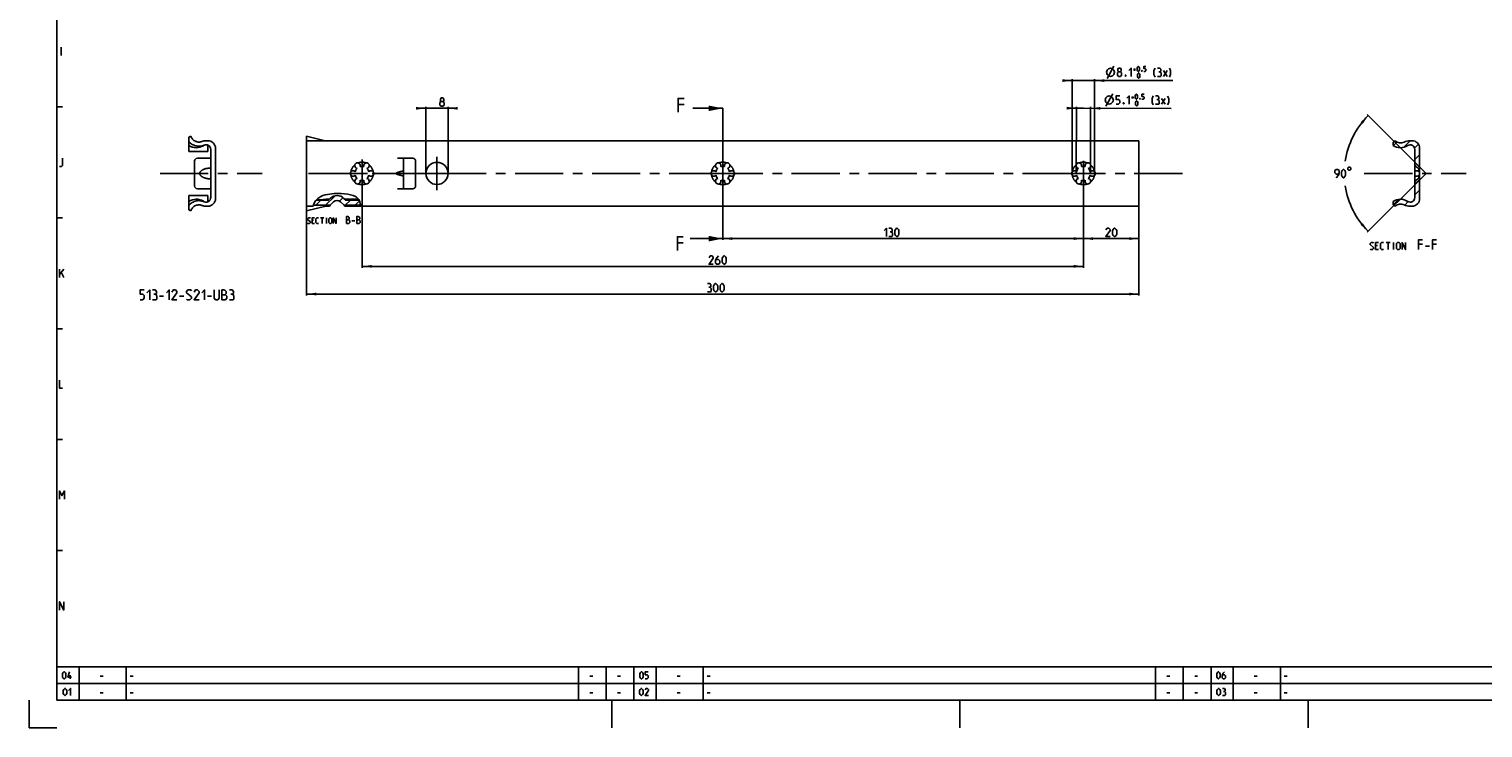
# Model space of a CAD drawing. Extents: x 0 to 1048, y 0 to 594.
# Drawn here: x 0 to 524, y 0 to 252 of the extents above; entities that cross this region are included whole.
import ezdxf

# ---------------------------------------------------------------- set-up
doc = ezdxf.new("R2010")
doc.units = 0
doc.header["$LTSCALE"] = 46.255
doc.linetypes.add('CENTER', pattern=[0.6, 0.375, -0.075, 0.075, -0.075])
doc.linetypes.add('HIDDEN', pattern=[0.2, 0.1, -0.1])
doc.layers.get('0').update_dxf_attribs({"linetype": 'CONTINUOUS'})
doc.layers.add('DEFAULT_1', color=7, linetype='CENTER')
doc.layers.add('DEFAULT_2', color=8, linetype='HIDDEN')
doc.styles.get("Standard").update_dxf_attribs({"font": 'txt', "width": 0.8})
doc.dimstyles.new('DIMSTYLE_2', dxfattribs={"dimtxt": 3, "dimasz": 3.5, "dimexe": 0.18, "dimexo": 0.0625, "dimgap": 0.09, "dimtad": 1, "dimdec": 3, "dimtxsty": 'STANDARD', "dimcen": 0.09, "dimclrt": 5, "dimazin": 3, "dimtp": 0.3, "dimtm": 0.3, "dimtfac": 1, "dimtdec": 3, "dimtofl": 0, "dimtmove": 0, "dimatfit": 3, "dimtolj": 1})
doc.dimstyles.new('DIMSTYLE_3', dxfattribs={"dimtxt": 3, "dimasz": 3.5, "dimexe": 0.18, "dimexo": 0.0625, "dimgap": 0.09, "dimtad": 1, "dimdec": 3, "dimtxsty": 'STANDARD', "dimcen": 0.09, "dimclrt": 5, "dimazin": 3, "dimtp": 0.2, "dimtm": 0.2, "dimtfac": 1, "dimtdec": 3, "dimtofl": 0, "dimtmove": 0, "dimatfit": 3, "dimtolj": 1})
doc.dimstyles.new('DIMSTYLE_5', dxfattribs={"dimtxt": 3, "dimasz": 3.5, "dimexe": 0.18, "dimexo": 0.0625, "dimgap": 0.09, "dimtad": 1, "dimdec": 3, "dimtxsty": 'STANDARD', "dimcen": 0.09, "dimclrt": 5, "dimazin": 3, "dimtol": 1, "dimtp": 0.5, "dimtfac": 0.6, "dimtdec": 3, "dimtofl": 0, "dimtmove": 0, "dimatfit": 3, "dimtolj": 1})
doc.dimstyles.new('DIMSTYLE_6', dxfattribs={"dimtxt": 3, "dimasz": 3.5, "dimexe": 0.18, "dimexo": 0.0625, "dimgap": 0.09, "dimtad": 0, "dimtih": 1, "dimtoh": 1, "dimdec": 3, "dimtxsty": 'STANDARD', "dimcen": 0.09, "dimclrt": 5, "dimazin": 3, "dimtp": 0.5, "dimtm": 0.5, "dimtfac": 1, "dimtdec": 3, "dimtofl": 0, "dimtmove": 0, "dimatfit": 3, "dimtolj": 1})

# ---------------------------------------------------------------- blocks, each defined once
blk = doc.blocks.new('*D14')
at = {"color": 2, "linetype": 'CONTINUOUS'}
for p, q in [((100, 188.18), (100, 156)), ((400, 188.18), (400, 156)), ((100, 156.5), (250, 156.5)), ((400, 156.5), (250, 156.5))]:
    blk.add_line(p, q, dxfattribs=at)
for points in [[(103.5, 157), (100, 156.5), (103.5, 156)], [(396.5, 156), (400, 156.5), (396.5, 157)]]:
    blk.add_solid(points, dxfattribs=at)
blk = doc.blocks.new('*D15')
at = {"color": 2, "linetype": 'CONTINUOUS'}
for p, q in [((143, 223.5), (141, 223.5)), ((141, 223.5), (147, 223.5)), ((143, 200), (143, 224)), ((153, 223.5), (147, 223.5)), ((151, 200), (151, 224)), ((151, 223.5), (153, 223.5))]:
    blk.add_line(p, q, dxfattribs=at)
for points in [[(139.5, 223), (143, 223.5), (139.5, 224)], [(154.5, 224), (151, 223.5), (154.5, 223)]]:
    blk.add_solid(points, dxfattribs=at)
blk = doc.blocks.new('*D16')
at = {"color": 2, "linetype": 'CONTINUOUS'}
for p, q in [((380, 194.38), (380, 176)), ((400, 184.87), (400, 176)), ((380, 176.5), (390, 176.5)), ((400, 176.5), (390, 176.5))]:
    blk.add_line(p, q, dxfattribs=at)
for points in [[(383.5, 177), (380, 176.5), (383.5, 176)], [(396.5, 176), (400, 176.5), (396.5, 177)]]:
    blk.add_solid(points, dxfattribs=at)
blk = doc.blocks.new('*D17')
at = {"color": 2, "linetype": 'CONTINUOUS'}
for p, q in [((377.51, 223.53), (375.51, 223.53)), ((375.51, 223.53), (380.06, 223.52)), ((377.45, 200.01), (377.52, 224.03)), ((411.59, 223.43), (380.06, 223.52)), ((382.55, 199.99), (382.62, 224.01)), ((382.61, 223.51), (411.59, 223.43))]:
    blk.add_line(p, q, dxfattribs=at)
for points in [[(374.01, 223.04), (377.51, 223.53), (374.02, 224.04)], [(386.12, 224), (382.61, 223.51), (386.11, 223)]]:
    blk.add_solid(points, dxfattribs=at)
blk = doc.blocks.new('*D18')
at = {"color": 2, "linetype": 'CONTINUOUS'}
for q in [(482.29, 221.21), (482.29, 178.79)]:
    blk.add_line((503.5, 200), q, dxfattribs=at)
for start, end in [(135, 171.2621), (188.8106, 225)]:
    blk.add_arc((503.5, 200), 29.5, start, end, dxfattribs=at)
for points in [[(482.64, 220.86), (480.69, 217.91), (479.94, 218.57)], [(482.64, 179.14), (479.94, 181.43), (480.69, 182.09)]]:
    blk.add_solid(points, dxfattribs=at)
blk = doc.blocks.new('*D19')
at = {"color": 2, "linetype": 'CONTINUOUS'}
for p, q in [((375.95, 233.5), (373.95, 233.5)), ((373.95, 233.5), (380, 233.5)), ((375.95, 200), (375.95, 234)), ((412.29, 233.5), (380, 233.5)), ((384.05, 200), (384.05, 234)), ((384.05, 233.5), (412.29, 233.5))]:
    blk.add_line(p, q, dxfattribs=at)
for points in [[(372.45, 233), (375.95, 233.5), (372.45, 234)], [(387.55, 234), (384.05, 233.5), (387.55, 233)]]:
    blk.add_solid(points, dxfattribs=at)
blk = doc.blocks.new('*D20')
at = {"color": 2, "linetype": 'CONTINUOUS'}
for p, q in [((250, 194.45), (250, 176)), ((380, 191.87), (380, 176)), ((250, 176.5), (315, 176.5)), ((380, 176.5), (315, 176.5))]:
    blk.add_line(p, q, dxfattribs=at)
for points in [[(253.5, 177), (250, 176.5), (253.5, 176)], [(376.5, 176), (380, 176.5), (376.5, 177)]]:
    blk.add_solid(points, dxfattribs=at)
blk = doc.blocks.new('*D21')
at = {"color": 2, "linetype": 'CONTINUOUS'}
for p, q in [((120, 194.68), (120, 166)), ((380, 191.68), (380, 166)), ((120, 166.5), (250, 166.5)), ((380, 166.5), (250, 166.5))]:
    blk.add_line(p, q, dxfattribs=at)
for points in [[(123.5, 167), (120, 166.5), (123.5, 166)], [(376.5, 166), (380, 166.5), (376.5, 167)]]:
    blk.add_solid(points, dxfattribs=at)

msp = doc.modelspace()

# ---------------------------------------------------------------- linework, layer by layer
at = {"color": 4, "linetype": 'CONTINUOUS'}
for p, q in [((10, 10), (10, 584)), ((831, 10), (10, 10))]:
    msp.add_line(p, q, dxfattribs=at)
at = {"color": 5, "linetype": 'CONTINUOUS'}
for p, q in [((11.5714, 242.5), (11.5714, 245.5)), ((388.5207, 234.25), (391.0207, 238.75)), ((398.0565, 237.4429), (398.8279, 237.4429)), ((398.4422, 237.0571), (398.4422, 237.8286)), ((408.8565, 235), (410.1422, 237.1429)), ((408.8565, 237.1429), (410.1422, 235)), ((388.0417, 224.2493), (390.554, 228.7425)), ((397.3718, 227.4166), (398.1433, 227.4145)), ((397.7565, 227.0299), (397.7586, 227.8013)), ((408.1651, 224.9442), (409.4567, 227.0836)), ((408.171, 227.0871), (409.4508, 224.9407)), ((105.0684, 183.9699), (106.2112, 183.9699)), ((105.6398, 181.9699), (105.6398, 183.9699)), ((107.1636, 181.9699), (107.1636, 183.9699)), ((102.5445, 183.1128), (101.9731, 183.1128)), ((101.9731, 181.9699), (102.8303, 181.9699)), ((116.3184, 182.8628), (117.3898, 182.8628)), ((486.005, 173.9786), (485.2908, 173.9786)), ((489.1598, 175.05), (490.5884, 175.05)), ((489.8741, 172.55), (489.8741, 175.05)), ((491.7789, 172.55), (491.7789, 175.05)), ((502.267, 174.55), (500.7669, 174.55)), ((503.2669, 173.8), (504.767, 173.8)), ((507.267, 174.55), (505.7669, 174.55)), ((485.2908, 172.55), (486.3622, 172.55)), ((11, 162.5), (11, 165.5)), ((11, 163.5), (12.5, 165.5)), ((11.6429, 164.2143), (12.5, 162.5)), ((47, 155.7177), (48.5, 155.7177)), ((54.25, 155.7177), (55.75, 155.7177)), ((64.25, 155.7177), (65.75, 155.7177)), ((14.8333, 17.75), (14.8333, 19)), ((25.6071, 18.6429), (26.6786, 18.6429)), ((36.4, 18.6429), (37.4714, 18.6429)), ((202.1071, 18.6429), (203.1786, 18.6429)), ((212.1071, 18.6429), (213.1786, 18.6429)), ((233.6072, 18.6429), (234.6786, 18.6429)), ((244.4, 18.6429), (245.4714, 18.6429)), ((410.1072, 18.6429), (411.1786, 18.6429)), ((420.1071, 18.6429), (421.1786, 18.6429)), ((441.6071, 18.6429), (442.6786, 18.6429)), ((452.4, 18.6429), (453.4714, 18.6429)), ((25.6071, 12.6429), (26.6786, 12.6429)), ((36.4, 12.6429), (37.4714, 12.6429)), ((202.1071, 12.6429), (203.1786, 12.6429)), ((212.1071, 12.6429), (213.1786, 12.6429)), ((233.6072, 12.6429), (234.6786, 12.6429)), ((244.4, 12.6429), (245.4714, 12.6429)), ((410.1072, 12.6429), (411.1786, 12.6429)), ((420.1071, 12.6429), (421.1786, 12.6429)), ((441.6071, 12.6429), (442.6786, 12.6429)), ((452.4, 12.6429), (453.4714, 12.6429))]:
    msp.add_line(p, q, dxfattribs=at)
at = {"color": 2, "linetype": 'CONTINUOUS'}
for p, q in [((10, 224), (12, 224)), ((493.0312, 211.2932), (491.769, 210.031)), ((497.7968, 211.8161), (495.4022, 209.4216)), ((500.7668, 210.5436), (499.3794, 209.1561)), ((501.2, 206.7341), (499.45, 204.9841)), ((501.2, 194.0062), (499.45, 192.2562)), ((102.4137, 188.1837), (102.6796, 189.063)), ((102.6796, 189.063), (103.2722, 190.1057)), ((103.2722, 190.1057), (104.0988, 191.0076)), ((103.3835, 188.5644), (105.1507, 190.3316)), ((104.0988, 191.0076), (105.0969, 191.7)), ((105.0969, 191.7), (105.8716, 192.0355)), ((105.8716, 192.0355), (106.6832, 192.2679)), ((106.6832, 192.2679), (107.5142, 192.4325)), ((106.8752, 188.5205), (110.3376, 191.983)), ((107.5142, 192.4325), (109.9679, 192.7142)), ((109.9679, 192.7142), (112.4353, 192.7337)), ((111.9244, 190.0343), (113.1772, 191.2871)), ((112.4353, 192.7337), (114.9126, 192.5058)), ((113.9447, 188.519), (115.8189, 190.3932)), ((114.9126, 192.5058), (115.8562, 192.3469)), ((115.8562, 192.3469), (116.7699, 192.0973)), ((116.7699, 192.0973), (117.6229, 191.7)), ((117.4802, 188.519), (119.0504, 190.0891)), ((117.6229, 191.7), (118.0669, 191.3899)), ((118.0669, 191.3899), (118.4635, 191.0212)), ((118.4635, 191.0212), (118.795, 190.6013)), ((118.795, 190.6013), (119.1555, 189.8783)), ((119.1555, 189.8783), (119.3803, 189.086)), ((119.3803, 189.086), (119.5275, 188.2572)), ((493.6056, 190.6544), (491.6133, 188.6621)), ((497.0416, 189.8478), (495.7992, 188.6054)), ((10, 184), (12, 184)), ((119.5275, 188.2572), (119.5366, 188.1837)), ((10, 144), (12, 144)), ((10, 104), (12, 104)), ((10, 64), (12, 64)), ((10, 22), (635, 22)), ((10, 22), (10, 10)), ((18, 22), (18, 10)), ((35, 22), (35, 10)), ((198, 22), (198, 10)), ((208, 22), (208, 10)), ((218, 22), (218, 10)), ((226, 22), (226, 10)), ((243, 22), (243, 10)), ((406, 22), (406, 10)), ((416, 22), (416, 10)), ((426, 22), (426, 10)), ((434, 22), (434, 10)), ((451, 22), (451, 10)), ((10, 16), (635, 16)), ((0, 10), (0, 0)), ((10, 10), (635, 10)), ((210, 10), (210, 0)), ((335.5, 10), (335.5, 0)), ((461, 10), (461, 0)), ((0, 0), (10, 0))]:
    msp.add_line(p, q, dxfattribs=at)
at = {"color": 7, "linetype": 'CONTINUOUS'}
for p, q in [((236.0694, 224.9135), (233.9265, 224.9135)), ((250, 223.5), (239.2199, 223.5)), ((58.3271, 213.5), (57.6, 213.0802)), ((57.6, 207.95), (57.6, 213.0802)), ((62.3215, 211.533), (62.1546, 211.4722)), ((64.45, 211.8163), (63.8, 211.8163)), ((64.45, 207.95), (64.45, 210.2012)), ((100, 186.5), (100, 213.5)), ((106.735, 211.8163), (100, 213.5)), ((100, 211.8163), (400, 211.8163)), ((400, 211.8163), (400, 188.1837)), ((491.6, 211.3302), (492.3271, 211.75)), ((491.6, 211.3302), (491.6, 210.1385)), ((498.45, 211.8163), (497.8, 211.8163)), ((64.45, 207.95), (57.6, 207.95)), ((59.65, 204.5), (59.65, 195.5)), ((65.45, 205.5), (60.65, 205.5)), ((65.45, 208.6877), (65.45, 191.3123)), ((67.2, 190.9337), (67.2, 209.0663)), ((132.75, 205.5), (138.3, 205.5)), ((135, 194.5), (135, 205.5)), ((139.3, 195.5), (139.3, 204.5)), ((499.45, 196.2243), (499.45, 208.6877)), ((501.2, 190.9337), (501.2, 209.0663)), ((132.4984, 200.231), (132.75, 200.3239)), ((132.75, 199.6761), (132.4984, 199.769)), ((499.45, 204.05), (500.95, 202.55)), ((500.95, 202.4543), (500.95, 202.55)), ((501.2, 202.55), (500.95, 202.55)), ((500.95, 202.4543), (501.2, 202.4543)), ((500.95, 201.8266), (500.95, 200.6277)), ((500.95, 201.8266), (501.2, 201.8266)), ((500.95, 200.6277), (501.2, 200.6277)), ((500.95, 199.3723), (501.2, 199.3723)), ((500.95, 199.3723), (500.95, 198.1734)), ((60.65, 194.5), (65.45, 194.5)), ((138.3, 194.5), (132.75, 194.5)), ((499.45, 195.95), (500.95, 197.45)), ((499.45, 191.3123), (499.45, 196.2068)), ((500.95, 198.1734), (501.2, 198.1734)), ((500.95, 197.5457), (501.2, 197.5457)), ((500.95, 197.45), (500.95, 197.5457)), ((501.2, 197.45), (500.95, 197.45)), ((57.6, 186.9198), (57.6, 192.05)), ((64.45, 192.05), (57.6, 192.05)), ((64.45, 189.799), (64.45, 192.05)), ((107.0002, 190.71), (108.2087, 190.71)), ((107.0002, 190.3932), (107.8935, 190.3932)), ((107.8935, 190.3932), (108.5251, 191.0249)), ((108.4941, 188.519), (109.7626, 189.7874)), ((112.2374, 189.7874), (113.5059, 188.519)), ((113.4749, 191.0249), (114.1065, 190.3932)), ((113.7913, 190.71), (118.7091, 190.71)), ((114.1065, 190.3932), (118.8987, 190.3932)), ((491.6, 189.8615), (491.6, 188.6698)), ((491.6, 188.6698), (492.3271, 188.25)), ((57.6, 186.9198), (58.3271, 186.5)), ((62.1546, 188.5278), (62.3215, 188.467)), ((63.8, 188.1837), (64.45, 188.1837)), ((107, 188.25), (100, 186.5)), ((102.4137, 188.1837), (100, 188.1837)), ((103.1744, 188.5671), (102.5314, 188.573)), ((107, 188.519), (103.1744, 188.5671)), ((107, 188.25), (107, 188.519)), ((107, 188.519), (108.4941, 188.519)), ((108.2251, 188.25), (107, 188.25)), ((108.2251, 188.25), (108.4941, 188.519)), ((113.7749, 188.25), (113.5059, 188.519)), ((113.5059, 188.519), (119.481, 188.519)), ((119.5284, 188.25), (113.7749, 188.25)), ((400, 188.1837), (119.5366, 188.1837)), ((497.8, 188.1837), (498.45, 188.1837)), ((235.8072, 175.0262), (233.6644, 175.0262)), ((250, 176.5), (238.2359, 176.5))]:
    msp.add_line(p, q, dxfattribs=at)
at = {"color": 7, "linetype": 'CENTER'}
for p, q in [((250, 223.5), (250, 220.5)), ((250, 179.5), (250, 176.5))]:
    msp.add_line(p, q, dxfattribs=at)
at = {"color": 9, "linetype": 'CENTER'}
for p, q in [((250, 220.5), (250, 205.2586)), ((250, 194.2902), (250, 179.5))]:
    msp.add_line(p, q, dxfattribs=at)
at = {"color": 5, "linetype": 'CONTINUOUS'}
for points in [[(388.2707, 236.5), (388.5207, 237.25), (389.0207, 237.75), (389.7708, 238), (390.5207, 237.75), (391.0207, 237.25), (391.2707, 236.5), (391.0207, 235.75), (390.5207, 235.25), (389.7708, 235), (389.0207, 235.25), (388.5207, 235.75), (388.2707, 236.5)], [(392.6993, 236.7143), (392.4136, 236.9286), (392.4136, 237.5714), (392.6993, 238), (393.3422, 238), (393.6279, 237.5714), (393.6279, 236.9286), (393.3422, 236.7143), (393.7707, 236.2857), (393.7707, 235.4286), (393.3422, 235), (392.6993, 235), (392.2707, 235.4286)], [(392.2707, 235.4286), (392.2707, 236.2857), (392.6993, 236.7143), (393.3422, 236.7143)], [(396.3422, 237.1429), (397.1993, 238), (397.1993, 235)], [(399.3422, 237.3143), (399.3422, 238.0857), (399.4707, 238.3429), (399.7279, 238.6), (399.8565, 238.6), (400.1136, 238.3429), (400.2422, 238.0857), (400.2422, 237.3143), (400.1136, 237.0571), (399.8565, 236.8), (399.7279, 236.8), (399.4707, 237.0571), (399.3422, 237.3143)], [(399.4707, 234.9143), (399.4707, 235.6857), (399.5993, 235.9429), (399.8565, 236.2), (399.985, 236.2), (400.2422, 235.9429), (400.3707, 235.6857), (400.3707, 234.9143), (400.2422, 234.6572), (399.985, 234.4), (399.8565, 234.4), (399.5993, 234.6572), (399.4707, 234.9143)], [(401.1422, 237.1), (401.185, 237.0143), (401.185, 236.9714), (401.1422, 236.8857), (401.0564, 236.8857), (401.0136, 236.9714), (401.0136, 237.0143), (401.0564, 237.1), (401.1422, 237.1)], [(401.785, 236.8), (402.2993, 236.8), (402.5565, 237.0571), (402.5565, 237.5714), (402.2993, 237.8286), (401.785, 237.8286), (401.785, 238.6), (402.5565, 238.6)], [(405.8564, 234.7857), (405.4279, 235.6429), (405.4279, 237.1429), (405.8564, 238)], [(407.5707, 236.7143), (407.9279, 236.9286), (407.9279, 237.5714), (407.5707, 238), (406.7136, 238)], [(406.7136, 235), (407.785, 235), (407.9993, 235.2143), (407.9993, 236.2857), (407.5707, 236.7143), (407.1422, 236.7143)], [(410.9993, 234.7857), (411.4279, 235.6429), (411.4279, 237.1429), (410.9993, 238)], [(395.2707, 235.5), (395.3422, 235.3571), (395.3422, 235.2857), (395.2707, 235.1429), (395.1279, 235.1429), (395.0565, 235.2857), (395.0565, 235.3571), (395.1279, 235.5), (395.2707, 235.5)], [(148.5132, 225.9643), (148.2275, 226.1786), (148.2275, 226.8214), (148.5132, 227.25), (149.1561, 227.25), (149.4418, 226.8214), (149.4418, 226.1786), (149.1561, 225.9643), (149.5847, 225.5357), (149.5847, 224.6786), (149.1561, 224.25), (148.5132, 224.25), (148.0847, 224.6786)], [(148.0847, 224.6786), (148.0847, 225.5357), (148.5132, 225.9643), (149.1561, 225.9643)], [(387.7979, 226.5), (388.0499, 227.2493), (388.5513, 227.7479), (389.3019, 227.9959), (390.0513, 227.7438), (390.5499, 227.2425), (390.7979, 226.4918), (390.5458, 225.7425), (390.0444, 225.2438), (389.2937, 224.9959), (388.5444, 225.248), (388.0458, 225.7493), (387.7979, 226.5)], [(391.7937, 224.989), (392.6509, 224.9867), (393.0806, 225.4141), (393.083, 226.2712), (392.6556, 226.701), (391.7984, 226.7033), (391.802, 227.989), (393.0877, 227.9855)], [(394.5808, 225.4814), (394.6518, 225.3384), (394.6516, 225.2669), (394.5798, 225.1243), (394.437, 225.1247), (394.3659, 225.2677), (394.3661, 225.3391), (394.4379, 225.4818), (394.5808, 225.4814)], [(395.6567, 227.1213), (396.5162, 227.9761), (396.508, 224.9761)], [(398.6572, 227.2845), (398.6593, 228.056), (398.7886, 228.3128), (399.0464, 228.5692), (399.175, 228.5689), (399.4314, 228.311), (399.5593, 228.0535), (399.5572, 227.2821), (399.4279, 227.0253), (399.17, 226.7689), (399.0415, 226.7692), (398.785, 227.027), (398.6572, 227.2845)], [(398.7792, 224.8842), (398.7813, 225.6556), (398.9106, 225.9124), (399.1684, 226.1688), (399.297, 226.1685), (399.5534, 225.9107), (399.6813, 225.6532), (399.6792, 224.8817), (399.5499, 224.625), (399.2921, 224.3685), (399.1635, 224.3689), (398.9071, 224.6267), (398.7792, 224.8842)], [(400.4566, 227.0653), (400.4992, 226.9795), (400.4991, 226.9367), (400.456, 226.8511), (400.3703, 226.8513), (400.3277, 226.9371), (400.3278, 226.98), (400.3709, 227.0656), (400.4566, 227.0653)], [(401.0986, 226.7636), (401.6129, 226.7622), (401.8708, 227.0186), (401.8722, 227.5329), (401.6157, 227.7907), (401.1014, 227.7922), (401.1035, 228.5636), (401.875, 228.5615)], [(405.1645, 224.7382), (404.7383, 225.5965), (404.7424, 227.0965), (405.1733, 227.9524)], [(406.0222, 224.9501), (407.0937, 224.9472), (407.3085, 225.1609), (407.3115, 226.2323), (406.8841, 226.662), (406.4555, 226.6632)], [(406.8841, 226.662), (407.2418, 226.8753), (407.2436, 227.5182), (406.8876, 227.9477), (406.0305, 227.9501)], [(410.3074, 224.7241), (410.7383, 225.58), (410.7424, 227.08), (410.3161, 227.9383)], [(11, 202.5), (11.6429, 202.5), (12.0714, 202.9286), (12.0714, 205.5)], [(471.0714, 198.4815), (471.9286, 199.3386), (472.1429, 200.1958), (472.1429, 201.0529), (471.7143, 201.4815), (471.0714, 201.4815), (470.6429, 201.0529), (470.6429, 200.1958), (471.0714, 199.7672), (472, 199.7672)], [(473, 199.3386), (473, 200.6244), (473.2143, 201.0529), (473.6428, 201.4815), (473.8571, 201.4815), (474.2857, 201.0529), (474.5, 200.6244), (474.5, 199.3386), (474.2857, 198.9101), (473.8571, 198.4815), (473.6428, 198.4815), (473.2143, 198.9101), (473, 199.3386)], [(475.3571, 201.9815), (475.3571, 201.4815), (475.6072, 201.2315), (476.1071, 201.2315), (476.3572, 201.4815), (476.3572, 201.9815), (476.1071, 202.2315), (475.6072, 202.2315), (475.3571, 201.9815)], [(100.4017, 182.1128), (100.5445, 181.9699), (101.116, 181.9699), (101.4017, 182.2556), (101.4017, 182.5414), (100.4017, 183.3985), (100.4017, 183.6842), (100.6874, 183.9699), (101.2588, 183.9699), (101.4017, 183.8271)], [(101.9731, 181.9699), (101.9731, 183.9699), (102.8303, 183.9699)], [(104.2588, 181.9699), (103.6874, 181.9699), (103.4017, 182.2556), (103.4017, 183.6842), (103.6874, 183.9699), (104.2588, 183.9699)], [(108.0684, 182.2556), (108.0684, 183.6842), (108.3541, 183.9699), (108.7826, 183.9699), (109.0684, 183.6842), (109.0684, 182.2556), (108.7826, 181.9699), (108.3541, 181.9699), (108.0684, 182.2556)], [(109.6398, 181.9699), (109.6398, 183.9699), (110.6398, 181.9699), (110.6398, 183.9699)], [(114.3541, 181.9699), (114.3541, 184.4699), (114.8898, 184.4699), (115.0684, 184.4104), (115.4255, 184.1128), (115.4255, 183.5771), (115.0684, 183.2199)], [(118.1041, 181.9699), (118.1041, 184.4699), (118.6398, 184.4699), (118.8184, 184.4104), (119.1755, 184.1128), (119.1755, 183.5771), (118.8184, 183.2199)], [(114.3541, 183.2199), (115.2469, 183.2199), (115.6041, 182.8628), (115.6041, 182.3271), (115.2469, 181.9699), (114.3541, 181.9699)], [(118.1041, 183.2199), (118.9969, 183.2199), (119.3541, 182.8628), (119.3541, 182.3271), (118.9969, 181.9699), (118.1041, 181.9699)], [(308.1761, 179.3929), (309.0332, 180.25), (309.0332, 177.25)], [(310.7475, 178.9643), (311.1046, 179.1786), (311.1046, 179.8214), (310.7475, 180.25), (309.8903, 180.25)], [(309.8903, 177.25), (310.9618, 177.25), (311.1761, 177.4643), (311.1761, 178.5357), (310.7475, 178.9643), (310.3189, 178.9643)], [(312.0332, 178.1071), (312.0332, 179.3929), (312.2475, 179.8214), (312.6761, 180.25), (312.8903, 180.25), (313.3189, 179.8214), (313.5332, 179.3929), (313.5332, 178.1071), (313.3189, 177.6786), (312.8903, 177.25), (312.6761, 177.25), (312.2475, 177.6786), (312.0332, 178.1071)], [(389.6449, 177.25), (388.1449, 177.25), (389.6449, 179.3929), (389.6449, 179.8214), (389.2163, 180.25), (388.5735, 180.25), (388.1449, 179.6071)], [(390.5021, 178.1071), (390.5021, 179.3929), (390.7163, 179.8214), (391.1449, 180.25), (391.3592, 180.25), (391.7878, 179.8214), (392.002, 179.3929), (392.002, 178.1071), (391.7878, 177.6786), (391.3592, 177.25), (391.1449, 177.25), (390.7163, 177.6786), (390.5021, 178.1071)], [(483.3265, 172.7286), (483.505, 172.55), (484.2194, 172.55), (484.5765, 172.9071), (484.5765, 173.2643), (483.3265, 174.3357), (483.3265, 174.6929), (483.6836, 175.05), (484.3979, 175.05), (484.5765, 174.8714)], [(485.2908, 172.55), (485.2908, 175.05), (486.3622, 175.05)], [(488.1479, 172.55), (487.4336, 172.55), (487.0765, 172.9071), (487.0765, 174.6929), (487.4336, 175.05), (488.1479, 175.05)], [(492.9098, 172.9071), (492.9098, 174.6929), (493.267, 175.05), (493.8027, 175.05), (494.1598, 174.6929), (494.1598, 172.9071), (493.8027, 172.55), (493.267, 172.55), (492.9098, 172.9071)], [(494.8741, 172.55), (494.8741, 175.05), (496.1241, 172.55), (496.1241, 175.05)], [(500.7669, 172.55), (500.7669, 176.05), (502.267, 176.05)], [(505.7669, 172.55), (505.7669, 176.05), (507.267, 176.05)], [(246.5859, 167.25), (245.0859, 167.25), (246.5859, 169.3929), (246.5859, 169.8214), (246.1573, 170.25), (245.5145, 170.25), (245.0859, 169.6071)], [(248.5145, 170.25), (247.8716, 169.6071), (247.4431, 168.75), (247.4431, 167.6786), (247.8716, 167.25), (248.5145, 167.25), (248.943, 167.6786), (248.943, 168.5357), (248.5145, 168.9643), (247.5859, 168.9643)], [(249.8002, 168.1072), (249.8002, 169.3929), (250.0145, 169.8214), (250.443, 170.25), (250.6573, 170.25), (251.0859, 169.8214), (251.3002, 169.3929), (251.3002, 168.1072), (251.0859, 167.6786), (250.6573, 167.25), (250.443, 167.25), (250.0145, 167.6786), (249.8002, 168.1072)], [(40, 154.4677), (41, 154.4677), (41.5, 154.9677), (41.5, 155.9677), (41, 156.4677), (40, 156.4677), (40, 157.9677), (41.5, 157.9677)], [(42.5, 156.9677), (43.5, 157.9677), (43.5, 154.4677)], [(45.5, 156.4677), (45.9167, 156.7177), (45.9167, 157.4677), (45.5, 157.9677), (44.5, 157.9677)], [(49.5, 156.9677), (50.5, 157.9677), (50.5, 154.4677)], [(53.25, 154.4677), (51.5, 154.4677), (53.25, 156.9677), (53.25, 157.4677), (52.75, 157.9677), (52, 157.9677), (51.5, 157.2177)], [(56.75, 154.7177), (57, 154.4677), (58, 154.4677), (58.5, 154.9677), (58.5, 155.4677), (56.75, 156.9677), (56.75, 157.4677), (57.25, 157.9677), (58.25, 157.9677), (58.5, 157.7177)], [(61.25, 154.4677), (59.5, 154.4677), (61.25, 156.9677), (61.25, 157.4677), (60.75, 157.9677), (60, 157.9677), (59.5, 157.2177)], [(62.25, 156.9677), (63.25, 157.9677), (63.25, 154.4677)], [(66.75, 157.9677), (66.75, 154.9677), (67.25, 154.4677), (68, 154.4677), (68.5, 154.9677), (68.5, 157.9677)], [(69.5, 154.4677), (69.5, 157.9677), (70.25, 157.9677), (70.5, 157.8844), (71, 157.4677), (71, 156.7177), (70.5, 156.2177)], [(73.25, 156.4677), (73.6667, 156.7177), (73.6667, 157.4677), (73.25, 157.9677), (72.25, 157.9677)], [(245.4041, 158.9643), (245.7612, 159.1786), (245.7612, 159.8214), (245.4041, 160.25), (244.5469, 160.25)], [(244.5469, 157.25), (245.6184, 157.25), (245.8327, 157.4643), (245.8327, 158.5357), (245.4041, 158.9643), (244.9755, 158.9643)], [(246.6898, 158.1071), (246.6898, 159.3929), (246.9041, 159.8214), (247.3326, 160.25), (247.5469, 160.25), (247.9755, 159.8214), (248.1898, 159.3929), (248.1898, 158.1071), (247.9755, 157.6786), (247.5469, 157.25), (247.3326, 157.25), (246.9041, 157.6786), (246.6898, 158.1071)], [(249.0469, 158.1071), (249.0469, 159.3929), (249.2612, 159.8214), (249.6898, 160.25), (249.9041, 160.25), (250.3327, 159.8214), (250.5469, 159.3929), (250.5469, 158.1071), (250.3327, 157.6786), (249.9041, 157.25), (249.6898, 157.25), (249.2612, 157.6786), (249.0469, 158.1071)], [(44.5, 154.4677), (45.75, 154.4677), (46, 154.7177), (46, 155.9677), (45.5, 156.4677), (45, 156.4677)], [(69.5, 156.2177), (70.75, 156.2177), (71.25, 155.7177), (71.25, 154.9677), (70.75, 154.4677), (69.5, 154.4677)], [(72.25, 154.4677), (73.5, 154.4677), (73.75, 154.7177), (73.75, 155.9677), (73.25, 156.4677), (72.75, 156.4677)], [(11, 125.5), (11, 122.5), (12.0714, 122.5)], [(11, 82.5), (11, 85.5), (11.8571, 83.7857), (12.7143, 85.5), (12.7143, 82.5)], [(11, 42.5), (11, 45.5), (12.5, 42.5), (12.5, 45.5)], [(12.0357, 18.4643), (12.0357, 19.5357), (12.2143, 19.8929), (12.5714, 20.25), (12.75, 20.25), (13.1071, 19.8929), (13.2857, 19.5357), (13.2857, 18.4643), (13.1071, 18.1071), (12.75, 17.75), (12.5714, 17.75), (12.2143, 18.1071), (12.0357, 18.4643)], [(15.25, 18.2857), (14, 18.2857), (14.5357, 20.25)], [(220.125, 18.4643), (220.125, 19.5357), (220.3036, 19.8929), (220.6607, 20.25), (220.8393, 20.25), (221.1964, 19.8929), (221.375, 19.5357), (221.375, 18.4643), (221.1964, 18.1071), (220.8393, 17.75), (220.6607, 17.75), (220.3036, 18.1071), (220.125, 18.4643)], [(222.0893, 17.75), (222.8036, 17.75), (223.1607, 18.1071), (223.1607, 18.8214), (222.8036, 19.1786), (222.0893, 19.1786), (222.0893, 20.25), (223.1607, 20.25)], [(428.0357, 18.4643), (428.0357, 19.5357), (428.2143, 19.8929), (428.5714, 20.25), (428.75, 20.25), (429.1071, 19.8929), (429.2857, 19.5357), (429.2857, 18.4643), (429.1071, 18.1071), (428.75, 17.75), (428.5714, 17.75), (428.2143, 18.1071), (428.0357, 18.4643)], [(430.8928, 20.25), (430.3571, 19.7143), (430, 19), (430, 18.1071), (430.3571, 17.75), (430.8928, 17.75), (431.25, 18.1071), (431.25, 18.8214), (430.8928, 19.1786), (430.119, 19.1786)], [(12.3036, 12.4643), (12.3036, 13.5357), (12.4821, 13.8929), (12.8393, 14.25), (13.0179, 14.25), (13.375, 13.8929), (13.5536, 13.5357), (13.5536, 12.4643), (13.375, 12.1071), (13.0179, 11.75), (12.8393, 11.75), (12.4821, 12.1071), (12.3036, 12.4643)], [(14.2679, 13.5357), (14.9821, 14.25), (14.9821, 11.75)], [(220.0357, 12.4643), (220.0357, 13.5357), (220.2143, 13.8929), (220.5714, 14.25), (220.75, 14.25), (221.1071, 13.8929), (221.2857, 13.5357), (221.2857, 12.4643), (221.1071, 12.1071), (220.75, 11.75), (220.5714, 11.75), (220.2143, 12.1071), (220.0357, 12.4643)], [(223.25, 11.75), (222, 11.75), (223.25, 13.5357), (223.25, 13.8929), (222.8928, 14.25), (222.3571, 14.25), (222, 13.7143)], [(428.125, 12.4643), (428.125, 13.5357), (428.3036, 13.8929), (428.6607, 14.25), (428.8393, 14.25), (429.1964, 13.8929), (429.375, 13.5357), (429.375, 12.4643), (429.1964, 12.1071), (428.8393, 11.75), (428.6607, 11.75), (428.3036, 12.1071), (428.125, 12.4643)], [(430.8036, 13.1786), (431.1012, 13.3571), (431.1012, 13.8929), (430.8036, 14.25), (430.0893, 14.25)], [(430.0893, 11.75), (430.9822, 11.75), (431.1607, 11.9286), (431.1607, 12.8214), (430.8036, 13.1786), (430.4464, 13.1786)]]:
    msp.add_lwpolyline(points, dxfattribs=at)
at = {"color": 7, "linetype": 'CONTINUOUS'}
for points in [[(233.9265, 222.0563), (233.9265, 227.0564), (236.0694, 227.0564)], [(132.4984, 199.769), (132.4541, 199.7898), (132.4153, 199.8166), (132.3831, 199.8482), (132.3579, 199.8833), (132.3398, 199.921), (132.329, 199.9601), (132.3255, 200), (132.3291, 200.0399), (132.3398, 200.0791), (132.3579, 200.1167), (132.3831, 200.1518), (132.4153, 200.1834), (132.4541, 200.2102), (132.4984, 200.231)], [(135, 200.7344), (134.9893, 200.7714), (134.9577, 200.8001), (134.9057, 200.8202), (134.834, 200.8318), (134.7433, 200.8348), (134.6342, 200.8293), (134.5076, 200.8153), (134.3642, 200.7927), (134.2048, 200.7617), (134.0305, 200.7223), (133.8423, 200.6747), (133.6416, 200.619), (133.4301, 200.5556), (133.2095, 200.4849), (132.982, 200.4074), (132.75, 200.3239)], [(132.75, 199.6761), (132.982, 199.5926), (133.2095, 199.5151), (133.4301, 199.4444), (133.6416, 199.381), (133.8423, 199.3253), (134.0305, 199.2777), (134.2048, 199.2383), (134.3642, 199.2073), (134.5076, 199.1847), (134.6342, 199.1707), (134.7433, 199.1652), (134.834, 199.1682), (134.9057, 199.1798), (134.9577, 199.1999), (134.9893, 199.2286), (135, 199.2656)], [(103.4231, 190.2704), (104.7283, 190.3176), (107.0002, 190.3932)], [(107.0001, 190.71), (104.9943, 190.5462), (103.5812, 190.4429)], [(107.0009, 190.6737), (107, 190.5169), (107.0002, 190.3932)], [(107.0001, 190.71), (107.0004, 190.7057), (107.0009, 190.6737)], [(233.6644, 172.1691), (233.6644, 177.169), (235.8072, 177.169)]]:
    msp.add_lwpolyline(points, dxfattribs=at)
msp.add_circle((147, 200), 4, dxfattribs=at)
for centre, radius, start, end in [((60.3, 214.01), 4.72, 235.107822, 302.097186), ((63.8, 206.8163), 5, 90, 114.321485), ((64.45, 209.0663), 2.75, 0, 90), ((494.3, 214.01), 4.72, 235.107822, 303.329327), ((494.3, 214.01), 3, 228.879952, 295.94448), ((497.8, 206.8163), 5, 90, 115.94448), ((497.8, 208.6877), 1.65, 0, 123.329327), ((498.45, 209.0663), 2.75, 0, 90), ((60.65, 204.5), 1, 90, 180), ((138.3, 204.5), 1, 0, 90), ((116.75, 200), 1, 38.88007, 321.11993), ((118.375, 202.8146), 1, 338.88007, 261.11993), ((120, 200), 2.55, 134.250033, 165.749967), ((120, 200), 2.55, 194.250033, 225.749967), ((120, 200), 2.55, 74.250033, 105.749967), ((121.625, 202.8146), 1, 278.88007, 201.11993), ((120, 200), 2.55, 14.250033, 45.749967), ((120, 200), 2.55, 314.250033, 345.749967), ((123.25, 200), 1, 218.88007, 141.11993), ((246.75, 200), 1, 38.88007, 321.11993), ((248.375, 202.8146), 1, 338.88007, 261.11993), ((250, 200), 2.55, 134.250033, 165.749967), ((250, 200), 2.55, 194.250033, 225.749967), ((250, 200), 2.55, 74.250033, 105.749967), ((251.625, 202.8146), 1, 278.88007, 201.11993), ((250, 200), 2.55, 14.250033, 45.749967), ((250, 200), 2.55, 314.250033, 345.749967), ((253.25, 200), 1, 218.88007, 141.11993), ((376.75, 200), 1, 38.88007, 321.11993), ((378.375, 202.8146), 1, 338.88007, 261.11993), ((380, 200), 2.55, 134.250033, 165.749967), ((380, 200), 2.55, 194.250033, 225.749967), ((380, 200), 2.55, 74.250033, 105.749967), ((381.625, 202.8146), 1, 278.88007, 201.11993), ((380, 200), 2.55, 14.250033, 45.749967), ((380, 200), 2.55, 314.250033, 345.749967), ((383.25, 200), 1, 218.88007, 141.11993), ((60.65, 195.5), 1, 180, 270), ((118.375, 197.1854), 1, 98.88007, 21.11993), ((120, 200), 2.55, 254.250033, 285.749967), ((121.625, 197.1854), 1, 158.88007, 81.11993), ((138.3, 195.5), 1, 270, 360), ((248.375, 197.1854), 1, 98.88007, 21.11993), ((250, 200), 2.55, 254.250033, 285.749967), ((251.625, 197.1854), 1, 158.88007, 81.11993), ((378.375, 197.1854), 1, 98.88007, 21.11993), ((380, 200), 2.55, 254.250033, 285.749967), ((381.625, 197.1854), 1, 158.88007, 81.11993), ((60.3, 185.99), 4.72, 57.902814, 124.892178), ((64.45, 190.9337), 2.75, 270, 360), ((111, 188.55), 3.5, 45, 135), ((111, 188.55), 1.75, 45, 135), ((494.3, 185.99), 4.72, 56.670673, 124.892178), ((494.3, 185.99), 3, 64.05552, 131.120048), ((497.8, 193.1837), 5, 244.05552, 270), ((497.8, 191.3123), 1.65, 236.670673, 360), ((498.45, 190.9337), 2.75, 270, 360), ((63.8, 193.1837), 5, 245.678515, 270)]:
    msp.add_arc(centre, radius, start, end, dxfattribs=at)
for points, start_tangent, end_tangent in [([(57.6, 211.5), (58.7556, 210.4972), (60.1787, 209.9151), (61.6982, 209.8197), (63.1344, 210.1975)], (3.89941001, -4.69309824), (5.36063252, 2.36326474)), ([(61.6074, 211.3467), (61.2161, 211.3205), (60.5985, 211.3841), (59.9854, 211.5831), (59.4182, 211.9164), (58.935, 212.368), (58.5657, 212.9086), (58.3271, 213.5)], (-3.84434668, -0.50986233), (-1.14232583, 4.01721019)), ([(62.1546, 211.4722), (61.8005, 211.3787), (61.6074, 211.3467)], (-0.51120716, -0.16900463), (-0.57934499, -0.07683651)), ([(63.8, 211.8163), (63.6166, 211.812), (63.4393, 211.8), (63.0873, 211.7522), (62.721, 211.668), (62.5268, 211.6082), (62.3215, 211.533)], (-1.51438365, 0), (-1.70114379, -0.67669042)), ([(62.808, 210.0115), (62.8947, 210.0642)], (0.08596389, 0.05391999), (0.08735262, 0.05163943)), ([(62.8947, 210.0642), (62.8998, 210.0673)], (0.00514457, 0.00304126), (0.00514927, 0.0030333)), ([(62.8998, 210.0673), (62.9959, 210.1221), (63.0138, 210.1319)], (0.11292614, 0.0665219), (0.11511472, 0.0626587)), ([(63.0138, 210.1319), (63.0395, 210.1455), (63.1111, 210.1807)], (0.09563386, 0.05205504), (0.09886226, 0.04562782)), ([(63.1111, 210.1807), (63.1898, 210.2146)], (0.07775729, 0.03588726), (0.07951094, 0.03181728)), ([(63.1344, 210.1975), (63.9519, 210.3307), (64.3521, 210.2426), (64.7155, 210.0604), (65.0219, 209.7965), (65.2544, 209.467), (65.45, 208.6877)], (3.12297408, 1.37678054), (0, -3.27693263)), ([(63.1898, 210.2146), (63.2727, 210.2452), (63.3595, 210.2721), (63.4497, 210.2946), (63.5389, 210.3116), (63.6256, 210.3234), (63.7096, 210.3304), (63.791, 210.3331), (63.8699, 210.3318), (63.9484, 210.3268), (64.0238, 210.3184), (64.095, 210.3072), (64.1624, 210.2937), (64.227, 210.2779), (64.2879, 210.2605), (64.3454, 210.2416), (64.3995, 210.2217), (64.4505, 210.201), (64.4989, 210.1794), (64.5452, 210.157), (64.5891, 210.134), (64.6144, 210.12)], (1.37098685, 0.54861732), (1.28553132, -0.72638525)), ([(65.45, 201.9883), (64.8006, 201.9341), (64.2297, 201.8471), (63.7357, 201.7377), (63.3091, 201.6128), (62.9426, 201.4772), (62.6301, 201.3347), (62.3663, 201.1883), (62.1467, 201.0408), (61.9672, 200.8943), (61.8241, 200.7511), (61.7133, 200.6133), (61.6305, 200.4821), (61.5709, 200.3565), (61.5307, 200.2352), (61.5076, 200.1169), (61.5, 200.0001), (61.5076, 199.8832), (61.5307, 199.7649), (61.5708, 199.6437), (61.6305, 199.5181), (61.7132, 199.3868), (61.8239, 199.2491), (61.9671, 199.1059), (62.1465, 198.9594), (62.3661, 198.8118), (62.6299, 198.6654), (62.9425, 198.5229), (63.309, 198.3873), (63.7356, 198.2623), (64.2296, 198.1529), (64.8005, 198.0659), (65.45, 198.0117)], (-9.48999524, -0.4650202), (9.48999524, -0.4650202)), ([(499.45, 203.7932), (499.5177, 203.7622), (499.5957, 203.7171), (499.6842, 203.6577), (499.7835, 203.5834), (499.8952, 203.4931), (500.0175, 203.388), (500.1489, 203.2696), (500.2883, 203.1391), (500.432, 203), (500.5754, 202.8569), (500.7137, 202.7141), (500.8407, 202.5778), (500.9029, 202.5083)], (1.81919858, -0.69881644), (1.28947357, -1.46128673)), ([(500.95, 201.8266), (500.8442, 201.8537), (500.724, 201.8983), (500.5925, 201.9613), (500.4535, 202.0424), (500.3113, 202.1404), (500.1711, 202.2519), (500.0371, 202.3729), (499.9105, 202.5012), (499.7946, 202.632), (499.691, 202.7614), (499.5983, 202.8892), (499.5178, 203.0115), (499.45, 203.1257)], (-1.99757555, 0.38544897), (-0.9988969, 1.77231035)), ([(499.45, 200.6675), (499.5184, 200.7512), (499.5985, 200.8265), (499.6908, 200.8913), (499.7952, 200.943), (499.9115, 200.9793), (500.0387, 200.9979), (500.0994, 201)], (0.44284717, 0.61561661), (0.75904249, 0.00020945)), ([(500.0994, 199), (500.0387, 199.0021), (499.9115, 199.0207), (499.7952, 199.057), (499.6908, 199.1087), (499.5986, 199.1735), (499.5184, 199.2488), (499.45, 199.3325)], (-0.75904517, 0.00020728), (-0.44284865, 0.61561866)), ([(500.0994, 201), (500.1752, 200.9969), (500.3173, 200.9754), (500.4545, 200.936), (500.5788, 200.8848), (500.6891, 200.8263), (500.7869, 200.763), (500.8734, 200.6966), (500.95, 200.6277)], (0.95104716, 0.00026243), (0.68098451, -0.66265031)), ([(500.95, 199.3723), (500.8734, 199.3034), (500.7869, 199.237), (500.6891, 199.1737), (500.5787, 199.1152), (500.4545, 199.064), (500.3173, 199.0246), (500.1753, 199.0031), (500.0994, 199)], (-0.68098272, -0.66264857), (-0.95104485, 0.00025971)), ([(500.9029, 202.5083), (500.95, 202.4543)], (0.04743972, -0.05376072), (0.04667395, -0.05442348)), ([(499.45, 196.8743), (499.5177, 196.9882), (499.5957, 197.107), (499.6842, 197.2296), (499.7835, 197.3547), (499.8952, 197.4823), (500.0175, 197.6082), (500.1489, 197.7291), (500.2883, 197.8423), (500.432, 197.9437), (500.5754, 198.0295), (500.7137, 198.0973), (500.8407, 198.1452), (500.95, 198.1734)], (0.99889148, 1.77230074), (1.99756472, 0.38544688)), ([(500.9029, 197.4916), (500.8442, 197.4261), (500.724, 197.2967), (500.5925, 197.1605), (500.4535, 197.0212), (500.3113, 196.8828), (500.1711, 196.7509), (500.0371, 196.6293), (499.9105, 196.5197), (499.7946, 196.4253), (499.691, 196.3472), (499.5983, 196.2845), (499.5178, 196.2379), (499.45, 196.2068)], (-1.28946883, -1.46124973), (-1.81917037, -0.69880561)), ([(500.95, 197.5457), (500.9029, 197.4916)], (-0.04669165, -0.05444412), (-0.04745827, -0.05378058)), ([(63.1344, 189.8025), (61.6982, 190.1803), (60.1787, 190.0849), (58.7556, 189.5028), (57.6, 188.5)], (-5.36063252, 2.36326474), (-3.89941001, -4.69309824)), ([(58.3271, 186.5), (58.5657, 187.0914), (58.935, 187.632), (59.4182, 188.0836), (59.9854, 188.4169), (60.5985, 188.6159), (61.2161, 188.6795), (61.6074, 188.6533)], (1.14232583, 4.01721019), (3.84434668, -0.50986233)), ([(61.6074, 188.6533), (61.8005, 188.6213), (62.1546, 188.5278)], (0.57934499, -0.07683651), (0.51120716, -0.16900463)), ([(62.8947, 189.9358), (62.808, 189.9885)], (-0.08735226, 0.05163921), (-0.08596352, 0.05391982)), ([(62.9021, 189.9314), (62.8947, 189.9358)], (-0.00746678, 0.0043915), (-0.00745691, 0.00440823)), ([(63.0138, 189.8681), (63.0007, 189.8753), (62.9021, 189.9314)], (-0.11275638, 0.06137502), (-0.11065792, 0.06508212)), ([(63.1137, 189.8181), (63.0421, 189.8531), (63.0138, 189.8681)], (-0.10146142, 0.04662086), (-0.09807174, 0.05338204)), ([(65.45, 191.3123), (65.2544, 190.533), (65.0219, 190.2035), (64.7155, 189.9396), (64.3521, 189.7574), (63.9519, 189.6693), (63.1344, 189.8025)], (0, -3.27693263), (-3.12297408, 1.37678054)), ([(62.3215, 188.467), (62.5268, 188.3918), (62.721, 188.332), (63.0873, 188.2478), (63.4393, 188.2), (63.6166, 188.188), (63.8, 188.1837)], (1.70114379, -0.67669042), (1.51438365, 0))]:
    msp.add_spline(points, degree=3, dxfattribs=dict(at, start_tangent=start_tangent, end_tangent=end_tangent))
for points in [[(250, 223.5), (245, 222.5), (245, 224.5)], [(250, 176.5), (245, 175.5), (245, 177.5)]]:
    msp.add_solid(points, dxfattribs=at)
at = {"layer": 'DEFAULT_1', "color": 2, "linetype": 'CENTER'}
for p, q in [((120, 200), (120, 205.0536)), ((147, 200), (147, 206)), ((250, 200), (250, 205.2586)), ((380, 200), (380, 204.55)), ((47.2345, 200), (84, 200)), ((117.9999, 200), (97.79, 200)), ((120, 200), (117.9999, 200)), ((120, 200), (120, 194.5812)), ((120, 200), (122.0001, 200)), ((141, 200), (122.0001, 200)), ((147, 200), (141, 200)), ((147, 200), (147, 194)), ((147, 200), (153, 200)), ((247.9999, 200), (153, 200)), ((250, 200), (247.9999, 200)), ((250, 200), (250, 194.2902)), ((250, 200), (252.0001, 200)), ((375.45, 200), (252.0001, 200)), ((380, 200), (375.45, 200)), ((380, 200), (384.55, 200)), ((380, 200), (380, 194.266)), ((415.7049, 200), (384.55, 200)), ((481.2345, 200), (518, 200))]:
    msp.add_line(p, q, dxfattribs=at)
at = {"layer": 'DEFAULT_2', "color": 8, "linetype": 'HIDDEN'}
for centre, start, end in [((120, 200), 129.486387, 170.513613), ((120, 200), 189.486387, 230.513613), ((120, 200), 69.486387, 110.513613), ((120, 200), 9.486387, 50.513613), ((120, 200), 309.486387, 350.513613), ((250, 200), 129.486387, 170.513613), ((250, 200), 189.486387, 230.513613), ((250, 200), 69.486387, 110.513613), ((250, 200), 9.486387, 50.513613), ((250, 200), 309.486387, 350.513613), ((380, 200), 129.486387, 170.513613), ((380, 200), 189.486387, 230.513613), ((380, 200), 69.486387, 110.513613), ((380, 200), 9.486387, 50.513613), ((380, 200), 309.486387, 350.513613), ((120, 200), 249.486387, 290.513613), ((250, 200), 249.486387, 290.513613), ((380, 200), 249.486387, 290.513613)]:
    msp.add_arc(centre, 4.05, start, end, dxfattribs=at)

# ---------------------------------------------------------------- dimensions: what is measured, and where the dimension line sits
at = {"color": 2, "linetype": 'CONTINUOUS'}
for base, p1, p2, angle, picture, middle in [((375.95, 233.5), (384.05, 200), (375.95, 200), 180, '*D19', (388.2707, 235)), ((382.6144, 223.5142), (377.45, 200.007), (382.55, 199.993), 359.843149, '*D17', (387.7937, 225))]:
    dim = msp.add_linear_dim(base=base, p1=p1, p2=p2, angle=angle, text='%%c<> (&p301x)', dimstyle='DIMSTYLE_5', dxfattribs=at)
    dim.commit()
    dim.dimension.update_dxf_attribs({"geometry": picture, "text_midpoint": middle, "dimtype": 160})
for base, p1, p2, dimstyle, picture, middle in [((143, 223.5), (151, 200), (143, 200), 'DIMSTYLE_3', '*D15', (148.0847, 224.25)), ((120, 166.5), (380, 191.6798), (120, 194.6831), 'DIMSTYLE_3', '*D21', (245.0859, 167.25)), ((250, 176.5), (380, 191.873), (250, 194.4525), 'DIMSTYLE_3', '*D20', (308.1761, 177.25)), ((100, 156.5), (400, 188.1837), (100, 188.1837), 'DIMSTYLE_2', '*D14', (244.5469, 157.25))]:
    dim = msp.add_linear_dim(base=base, p1=p1, p2=p2, angle=180, dimstyle=dimstyle, dxfattribs=at)
    dim.commit()
    dim.dimension.update_dxf_attribs({"geometry": picture, "text_midpoint": middle, "dimtype": 160})
dim = msp.add_angular_dim_2l(base=(474, 200), line1=((503.5, 200), (482.2868, 178.7868)), line2=((482.2868, 221.2132), (503.5, 200)), dimstyle='DIMSTYLE_6', dxfattribs=at)
dim.commit()
dim.dimension.update_dxf_attribs({"geometry": '*D18', "text_midpoint": (470.6429, 198.4815), "dimtype": 162})
dim = msp.add_linear_dim(base=(400, 176.5), p1=(380, 194.3803), p2=(400, 184.8674), dimstyle='DIMSTYLE_3', dxfattribs=at)
dim.commit()
dim.dimension.update_dxf_attribs({"geometry": '*D16', "text_midpoint": (388.1449, 177.25), "dimtype": 160})

doc.saveas('drawing.dxf')
